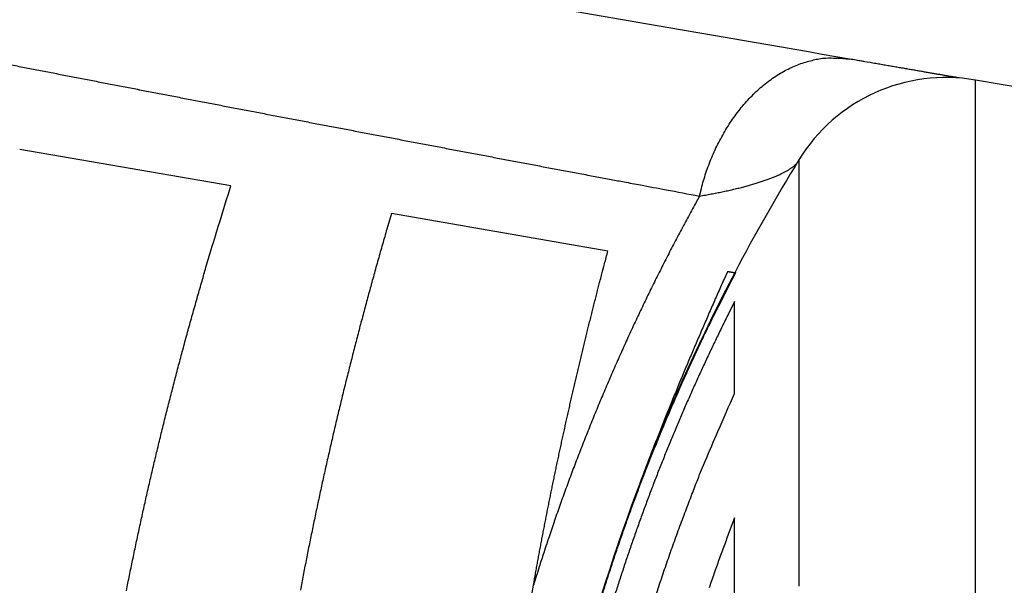
# Model space of a CAD drawing. Extents: x 162 to 1496, y 6 to 976.
# Drawn here: x 509 to 526, y 345 to 355 of the extents above; entities that cross this region are included whole.
import ezdxf

# ---------------------------------------------------------------- set-up
doc = ezdxf.new("R2010")
doc.units = 0
doc.layers.get('0').update_dxf_attribs({"linetype": 'CONTINUOUS'})
doc.layers.add('3', color=7, linetype='CONTINUOUS')
doc.layers.get('0').off()
doc.styles.get("Standard").update_dxf_attribs({"font": 'monotxt.shx'})
doc.dimstyles.new('DSTYLE1', dxfattribs={"dimtxt": 5, "dimasz": 3, "dimexe": 3, "dimexo": 0, "dimgap": 2, "dimtad": 1, "dimrnd": 0.1, "dimzin": 3, "dimcen": 0.09, "dimazin": 3, "dimtp": 1, "dimtm": 1, "dimtfac": 1, "dimtofl": 0, "dimtmove": 0, "dimatfit": 3})

# ---------------------------------------------------------------- blocks, each defined once
blk = doc.blocks.new('_AH1')
at = {"color": 0, "linetype": 'CONTINUOUS'}
for p, q in [((-1, 0.166667), (0, 0)), ((-1, 0.166667), (-1, -0.166667)), ((0, 0), (-1, -0.166667)), ((0, 0), (-1, 0))]:
    blk.add_line(p, q, dxfattribs=at)
blk = doc.blocks.new('*D10157')
at = {"layer": '3', "color": 1, "linetype": 'CONTINUOUS'}
for p, q in [((387.98743, 519.97173), (581.146, 519.97173)), ((578.146, 519.97173), (578.146, 333.97173)), ((578.146, 147.97173), (578.146, 333.97173)), ((387.98743, 147.97173), (581.146, 147.97173))]:
    blk.add_line(p, q, dxfattribs=at)
at = {"layer": '3', "color": 1, "xscale": 3, "yscale": 3, "zscale": 3}
for p, rotation in [((578.146, 519.97173), 90), ((578.146, 147.97173), 270)]:
    blk.add_blockref('_AH1', p, dxfattribs=dict(at, rotation=rotation))
at = {"layer": '3', "color": 1, "linetype": 'CONTINUOUS'}
blk.add_text('372,0', height=5, rotation=90, dxfattribs=at).set_placement((576.145, 321.47173))

msp = doc.modelspace()

# ---------------------------------------------------------------- linework, layer by layer
at = {"layer": '3', "color": 40, "linetype": 'CONTINUOUS'}
for p, q in [((529.59342, 352.84961), (525.4214, 353.57034)), ((512.48498, 351.73104), (508.81681, 352.36425)), ((519.03632, 350.60011), (515.27411, 351.24956)), ((521.26016, 350.23173), (521.24544, 350.23416)), ((521.23714, 348.12774), (521.23714, 349.72182)), ((521.23715, 340.36888), (521.23714, 345.96444))]:
    msp.add_line(p, q, dxfattribs=at)
at = {"layer": '3', "color": 3, "linetype": 'CONTINUOUS'}
for points in [[(529.59347, 332.11831, 0), (529.59347, 331.76951)], [(525.42145, 336.18893, 0), (525.42145, 336.38089)], [(525.42145, 336.57262, 0), (525.42145, 336.76409)], [(525.42145, 330.79217, 0), (525.42145, 330.98326)], [(522.35409, 333.15475, 0), (522.35409, 332.97511)], [(525.42145, 329.46349, 0), (525.42145, 329.6522)], [(525.42145, 338.6601, 0), (525.42145, 338.8474)], [(529.59347, 330.72787, 0), (529.59347, 330.38266, 0), (529.59347, 330.03862)], [(525.42145, 339.40642, 0), (525.42145, 339.59175, 0), (525.42145, 339.77653)], [(522.35409, 332.79555, 0), (522.35409, 332.61611)], [(522.35409, 331.89977, 0), (522.35409, 331.72114)], [(522.35409, 336.73829, 0), (522.35409, 336.56055)], [(522.35409, 337.97357, 0), (522.35409, 337.79819)], [(522.35409, 329.7739, 0), (522.35409, 329.59886)], [(525.42145, 327.23764, 0), (525.42145, 327.41998)], [(531.98089, 334.48987, 0), (531.98089, 334.79987)], [(522.35409, 328.3862, 0), (522.35409, 328.21498)], [(522.35409, 328.04433, 0), (522.35409, 327.87424)], [(531.98089, 330.47929, 0), (531.98089, 330.78379)], [(522.35409, 327.53583, 0), (522.35409, 327.36752)], [(525.42145, 342.12042, 0), (525.42145, 342.29557)], [(525.42145, 342.64342, 0), (525.42145, 342.81609)], [(522.35409, 326.20769, 0), (522.35409, 326.04482)], [(522.35409, 325.88269, 0), (522.35409, 325.72135)], [(525.42145, 324.08096, 0), (525.42145, 324.24919)], [(531.98089, 324.76728, 0.00000001), (531.98089, 325.02962)], [(522.35409, 323.25719, 0), (522.35409, 323.11124)], [(529.59346, 345.30623, -0.00000001), (529.59346, 345.0242)], [(531.98088, 324.25207, 0.00000001), (531.98089, 324.50811)], [(531.98088, 322.78808, 0.00000001), (531.98088, 323.02313)], [(529.59346, 347.16489, -0.00000001), (529.59346, 346.91235)], [(522.35408, 320.79996, 0), (522.35408, 320.67473)], [(522.35405, 352.18363), (522.35405, 352.18275, -0.00268708), (522.35405, 352.18013, -0.00023512), (522.35406, 352.17571, -0.00008036), (522.35406, 352.16955, -0.00004064), (522.35406, 352.16159, -0.0000239), (522.35406, 352.1519, -0.00001584), (522.35406, 352.14041, -0.00001105), (522.35407, 352.1272, -0.00000812), (522.35407, 352.11219, -0.00000612), (522.35407, 352.09547, -0.00000475), (522.35407, 352.07695, -0.00000373), (522.35407, 352.05672, -0.00000298), (522.35407, 352.03471, -0.0000024), (522.35407, 352.01099, -0.00000194), (522.35407, 351.98548, -0.00000158), (522.35407, 351.95827, -0.00000127), (522.35408, 351.92929, -0.00000103), (522.35408, 351.8986, -0.00000082), (522.35408, 351.86615, -0.00000066), (522.35408, 351.83199, -0.0000005), (522.35408, 351.79608, -0.00000038), (522.35408, 351.75846, -0.00000027), (522.35408, 351.71909, -0.00000018), (522.35408, 351.67803, -0.00000009), (522.35408, 351.63522, -0.00000004), (522.35408, 351.59071, -0.00000003), (522.35408, 351.54446, -0.00000003), (522.35408, 351.49654, -0.00000003), (522.35408, 351.44687, -0.00000003), (522.35408, 351.39555, -0.00000002), (522.35408, 351.3425, -0.00000002), (522.35408, 351.2878, -0.00000002), (522.35408, 351.23139, -0.00000002), (522.35408, 351.17334, -0.00000002), (522.35408, 351.1136, -0.00000002), (522.35408, 351.05223, -0.00000002), (522.35408, 350.98917), (522.35408, 350.9245), (522.35408, 350.85817), (522.35408, 350.79023), (522.35408, 350.72063), (522.35408, 350.64944), (522.35408, 350.57661), (522.35408, 350.5022), (522.35408, 350.42615), (522.35408, 350.34851), (522.35408, 350.26926), (522.35408, 350.18844), (522.35408, 350.10602), (522.35408, 350.02207), (522.35408, 349.93652), (522.35408, 349.84946), (522.35408, 349.76083), (522.35408, 349.6707), (522.35408, 349.57902), (522.35408, 349.48586), (522.35408, 349.39118), (522.35408, 349.29503), (522.35408, 349.19737), (522.35408, 349.09828), (522.35408, 348.99769), (522.35408, 348.89568), (522.35408, 348.79219), (522.35408, 348.68729), (522.35408, 348.58091, -0.00000001), (522.35408, 348.47314), (522.35408, 348.36392), (522.35408, 348.25333), (522.35408, 348.14132), (522.35408, 348.02796), (522.35408, 347.91321), (522.35408, 347.79714, 0), (522.35408, 347.6797), (522.35408, 347.56097), (522.35408, 347.44089), (522.35408, 347.31953), (522.35408, 347.19686), (522.35408, 347.07295, 0), (522.35408, 346.94774), (522.35408, 346.8213), (522.35408, 346.6936), (522.35408, 346.56467), (522.35408, 346.43449), (522.35408, 346.30309), (522.35408, 346.17047), (522.35408, 346.03668), (522.35408, 345.90168), (522.35408, 345.76554), (522.35408, 345.62823), (522.35408, 345.4898), (522.35408, 345.35023), (522.35408, 345.20958), (522.35408, 345.06781), (522.35409, 344.92499), (522.35409, 344.78108)], [(529.59346, 319.38554, -0.00000001), (529.59346, 319.16163)], [(525.42144, 318.77117, 0), (525.42144, 318.89606)], [(531.98088, 321.25323, 0.00000001), (531.98088, 321.4601, 0.00000001), (531.98088, 321.67129)], [(531.98088, 346.69339, 0.00000001), (531.98088, 346.89175)], [(529.59346, 318.94263, -0.00000001), (529.59346, 318.72882)], [(525.42144, 318.16871, 0.00000001), (525.42144, 318.28622)], [(529.59346, 349.42803, -0.00000001), (529.59346, 349.22447, -0.00000001), (529.59346, 349.01554)], [(531.98088, 320.46934, 0.00000001), (531.98088, 320.65858)], [(525.42144, 317.60429, 0.00000001), (525.42144, 317.71405)], [(525.42145, 344.65528), (525.42145, 344.81661), (525.42145, 344.97687), (525.42145, 345.13609), (525.42145, 345.2942), (525.42145, 345.45125), (525.42145, 345.60716), (525.42145, 345.76196), (525.42145, 345.9156), (525.42145, 346.0681), (525.42145, 346.21941), (525.42145, 346.36955), (525.42145, 346.51846), (525.42145, 346.66617), (525.42145, 346.81262), (525.42145, 346.95784), (525.42145, 347.10176), (525.42144, 347.24443), (525.42144, 347.38577), (525.42144, 347.52582), (525.42144, 347.66451), (525.42144, 347.80188), (525.42144, 347.93789), (525.42144, 348.07258), (525.42144, 348.20588), (525.42144, 348.33784), (525.42144, 348.46839), (525.42144, 348.59756), (525.42144, 348.72529), (525.42144, 348.85162), (525.42144, 348.97648), (525.42144, 349.09992), (525.42144, 349.22186), (525.42144, 349.34235), (525.42144, 349.46132), (525.42144, 349.5788), (525.42144, 349.69474), (525.42144, 349.80917), (525.42144, 349.92202), (525.42144, 350.03335), (525.42144, 350.14308), (525.42144, 350.25129), (525.42144, 350.35789, 0.00000001), (525.42144, 350.46294), (525.42144, 350.56637), (525.42144, 350.66823), (525.42144, 350.76844), (525.42144, 350.86706), (525.42144, 350.96401), (525.42144, 351.05936), (525.42144, 351.15301), (525.42144, 351.24503), (525.42144, 351.33535), (525.42144, 351.42401, 0.00000001), (525.42144, 351.51094), (525.42144, 351.5962), (525.42144, 351.67971), (525.42144, 351.76153), (525.42144, 351.84158), (525.42144, 351.91992), (525.42144, 351.9965), (525.42144, 352.07137), (525.42144, 352.14445), (525.42144, 352.21581), (525.42144, 352.28538), (525.42144, 352.35321), (525.42144, 352.41922), (525.42144, 352.48349), (525.42144, 352.54594, 0.00000002), (525.42144, 352.60662, 0.00000002), (525.42144, 352.66546, 0.00000002), (525.42144, 352.72253, 0.00000002), (525.42144, 352.77774), (525.42144, 352.83116, 0.00000003), (525.42144, 352.88272, 0.00000003), (525.42144, 352.93248, 0.00000003), (525.42144, 352.98035, 0.00000003), (525.42144, 353.02641, 0.00000005), (525.42144, 353.07058, 0.00000011), (525.42144, 353.11293, 0.00000023), (525.42144, 353.15339, 0.00000036), (525.42144, 353.19203, 0.00000051), (525.42144, 353.22877, 0.00000067), (525.42144, 353.26368, 0.00000088), (525.42144, 353.29669, 0.00000111), (525.42143, 353.32787, 0.0000014), (525.42143, 353.35714, 0.00000172), (525.42143, 353.38458, 0.00000211), (525.42143, 353.4101, 0.00000263), (525.42143, 353.43378, 0.00000335), (525.42143, 353.45554, 0.00000403), (525.42143, 353.47546, 0.0000046), (525.42142, 353.49343, 0.00000651), (525.42142, 353.50959, 0.00001053), (525.42142, 353.52386, 0.00001076), (525.42142, 353.53616, 0.00000379), (525.42141, 353.54635, 0.00002259), (525.42141, 353.55515, 0.00008821), (525.4214, 353.56315, 0.00012453), (525.42139, 353.5703, 0.00014222)], [(529.59346, 317.92574, -0.00000001), (529.59346, 317.73838)], [(529.59346, 349.81915, -0.00000001), (529.59346, 349.62635)], [(531.98088, 319.75857, 0.00000001), (531.98088, 319.92913)], [(529.59346, 317.38036, -0.00000001), (529.59346, 317.20983, -0.00000001), (529.59346, 317.04485)], [(525.42144, 316.41173, 0.00000001), (525.42144, 316.50207)], [(529.59346, 350.85962, -0.00000002), (529.59346, 350.70042)], [(522.35408, 317.39838, -0.00000001), (522.35408, 317.32072)], [(529.59346, 316.73228, -0.00000002), (529.59346, 316.5848, -0.00000002), (529.59346, 316.44309)], [(525.42144, 315.90532, 0.00000001), (525.42144, 315.9854)], [(531.98088, 318.70227, 0.00000002), (531.98088, 318.83808)], [(531.98088, 349.17381, 0.00000002), (531.98088, 349.29932)], [(522.35408, 317.1702, -0.00000001), (522.35408, 317.09734, -0.00000001), (522.35408, 317.02613)], [(529.59345, 352.45888, -0.00000118), (529.59346, 352.38505, -0.00000085), (529.59346, 352.30478, -0.0000006), (529.59346, 352.21833, -0.0000004), (529.59346, 352.12546, -0.00000024), (529.59346, 352.02646, -0.00000011), (529.59346, 351.92107, -0.00000005), (529.59346, 351.80962, -0.00000004), (529.59346, 351.69188, -0.00000003), (529.59346, 351.56817, -0.00000003), (529.59346, 351.43829, -0.00000003), (529.59346, 351.30255, -0.00000002), (529.59346, 351.16073)], [(529.59346, 316.30747, -0.00000002), (529.59346, 316.17772, -0.00000003), (529.59346, 316.05416, -0.00000003), (529.59346, 315.93655, -0.00000003), (529.59346, 315.82519, -0.00000004), (529.59346, 315.71986, -0.00000004), (529.59346, 315.62085, -0.00000004), (529.59346, 315.52793, -0.00000004), (529.59346, 315.44139, -0.00000006), (529.59346, 315.36101, -0.0000001), (529.59346, 315.28707, -0.00000008), (529.59346, 315.21939, 0.00000003), (529.59345, 315.15825, -0.00000063)], [(531.98088, 317.4886, 0.00000008), (531.98088, 317.55974, 0.00000009), (531.98088, 317.63633, 0.00000006), (531.98088, 317.71857, 0.00000005), (531.98088, 317.80621, 0.00000004), (531.98088, 317.89944, 0.00000004), (531.98088, 317.998, 0.00000004), (531.98088, 318.10208, 0.00000003), (531.98088, 318.21145, 0.00000003), (531.98088, 318.32628, 0.00000003), (531.98088, 318.44632, 0.00000002), (531.98088, 318.57174)], [(531.98088, 349.41947, 0.00000002), (531.98088, 349.53442, 0.00000003), (531.98088, 349.64391, 0.00000003), (531.98088, 349.74811, 0.00000003), (531.98088, 349.84676, 0.00000004), (531.98088, 349.94003, 0.00000003), (531.98088, 350.02766)], [(522.35408, 316.82218, -0.00000001), (522.35408, 316.75749)], [(522.35408, 316.69441, -0.00000002), (522.35408, 316.63301)], [(525.42144, 315.20069, 0.00000002), (525.42144, 315.26316)], [(522.35408, 316.51517, -0.00000002), (522.35408, 316.45873, -0.00000002), (522.35408, 316.40401)], [(525.42144, 314.71995, 0.00000009), (525.42144, 314.76604, 0.00000004), (525.42144, 314.81394, 0.00000003), (525.42144, 314.86373, 0.00000003), (525.42144, 314.91532, 0.00000003), (525.42144, 314.96877, 0.00000002), (525.42144, 315.02401, 0.00000002), (525.42144, 315.08111, 0.00000002), (525.42144, 315.13998)], [(522.35408, 316.35093, -0.00000002), (522.35408, 316.29958, -0.00000002), (522.35408, 316.24989, -0.00000002), (522.35408, 316.20193, -0.00000003), (522.35408, 316.15565, -0.00000003), (522.35408, 316.11112, -0.00000003), (522.35408, 316.06827, -0.00000003), (522.35408, 316.02718, -0.00000007), (522.35408, 315.98778, -0.00000016)], [(531.98088, 350.10985, -0.00000014), (531.98088, 350.18636, -0.00000028), (531.98088, 350.25741, -0.00000049), (531.98088, 350.32276, -0.00000068), (531.98088, 350.3826, -0.00000086)], [(508.24474, 353.91672, 0.00005061), (508.49344, 353.86826, 0.0000499), (508.74236, 353.81982, 0.00004926), (508.99148, 353.77139, 0.00004855), (509.2408, 353.72297, 0.00004792), (509.49031, 353.67456, 0.00004723), (509.74003, 353.62616, 0.00004659), (509.98993, 353.57777, 0.00004586), (510.24003, 353.52939, 0.00004515), (510.4903, 353.48103, 0.0000443), (510.74076, 353.43267, 0.00004374), (510.99139, 353.38433, 0.00004334), (511.2422, 353.336, 0.00004295), (511.49318, 353.28768, 0.00004247), (511.74434, 353.23937, 0.00004205), (511.99566, 353.19107, 0.0000416), (512.24716, 353.14278, 0.00004119), (512.49881, 353.09451, 0.00004074), (512.75063, 353.04624, 0.00004033), (513.00261, 352.99799, 0.00003988), (513.25476, 352.94975, 0.00003948), (513.50705, 352.90152, 0.00003903), (513.75951, 352.8533, 0.00003863), (514.01212, 352.80509, 0.00003819), (514.26488, 352.75689, 0.00003779), (514.51778, 352.7087, 0.00003736), (514.77084, 352.66053, 0.00003696), (515.02404, 352.61236, 0.00003653), (515.27738, 352.56421, 0.00003614), (515.53087, 352.51607, 0.00003571), (515.78449, 352.46794, 0.00003531), (516.03825, 352.41982, 0.00003487), (516.29214, 352.37171, 0.00003451), (516.54617, 352.32361, 0.00003413), (516.80037, 352.27552, 0.00003367), (517.05462, 352.22745, 0.00003306), (517.3089, 352.17941, 0.00003295), (517.56357, 352.13133, 0.00003314), (517.81875, 352.08319, 0.00003188), (518.07301, 352.03526, 0.00002951), (518.32587, 351.98762, 0.00003201), (518.58293, 351.93923, 0.00003735), (518.84613, 351.88972, 0.00002831), (519.09331, 351.84325, 0.00001033), (519.31682, 351.80124, 0.0000387), (519.60412, 351.74731, 0.00006489), (520.04693, 351.66428, 0.00003159), (520.62702, 351.55556, 0.00001681)], [(520.62702, 351.55556), (520.65949, 351.6891, -0.0088876), (520.69696, 351.82299, -0.00852242), (520.73961, 351.95731, -0.00846697), (520.78733, 352.09152, -0.00887518), (520.8404, 352.22493, -0.00914122), (520.89862, 352.35705, -0.0093714), (520.96217, 352.48728, -0.00959864), (521.03075, 352.61511, -0.00991922), (521.10445, 352.73983, -0.01021326), (521.1829, 352.861, -0.01055339), (521.26609, 352.97788, -0.01088595), (521.35357, 353.09009, -0.01125748), (521.44522, 353.19691, -0.01164466), (521.54055, 353.29805, -0.01206308), (521.63934, 353.39282, -0.01246037), (521.74102, 353.48109, -0.01281451), (521.84527, 353.56221, -0.01334438), (521.9517, 353.6362, -0.01398399), (522.05995, 353.70249, -0.0141181), (522.16898, 353.76131, -0.01369113), (522.27815, 353.81226, -0.01523443), (522.38919, 353.85539, -0.01815818), (522.50239, 353.89034, -0.01471954), (522.60874, 353.91842, -0.00641436), (522.70482, 353.93978, -0.02000031), (522.82432, 353.95133, -0.03479317), (523.00253, 353.9492, -0.01815857), (523.23248, 353.9344, -0.01001756)], [(520.62702, 351.55556), (520.67836, 351.56416, 0.00117494), (520.72914, 351.57292, 0.00120147), (520.77933, 351.58183, 0.0012255), (520.82895, 351.59089, 0.00124517), (520.87796, 351.6001, 0.00126916), (520.92638, 351.60945, 0.00129391), (520.97417, 351.61894, 0.00132165), (521.02136, 351.62858, 0.00134913), (521.06789, 351.63835, 0.00138025), (521.1138, 351.64825, 0.00141153), (521.15905, 351.65829, 0.00144669), (521.20365, 351.66846, 0.00148214), (521.24756, 351.67875, 0.0015219), (521.29082, 351.68917, 0.00156219), (521.33337, 351.69971, 0.00160724), (521.37523, 351.71037, 0.0016531), (521.41638, 351.72115, 0.0017043), (521.45683, 351.73204, 0.00175662), (521.49653, 351.74304, 0.00181497), (521.53552, 351.75415, 0.00187485), (521.57375, 351.76537, 0.00194157), (521.61124, 351.77668, 0.00201033), (521.64796, 351.78811, 0.00208693), (521.68392, 351.79962, 0.00216616), (521.71909, 351.81124, 0.00225449), (521.75348, 351.82294, 0.00234625), (521.78706, 351.83474, 0.00244851), (521.81984, 351.84663, 0.00255503), (521.85179, 351.8586, 0.00266815), (521.88293, 351.87065, 0.00277918), (521.91322, 351.88278, 0.00290512), (521.94268, 351.89497, 0.00303498), (521.97125, 351.90723, 0.0031876), (521.99898, 351.91955, 0.00335144), (522.02581, 351.93193, 0.00352393), (522.05176, 351.94436, 0.00369077), (522.07679, 351.95683, 0.00394033), (522.10094, 351.96934, 0.0042603), (522.12417, 351.98192, 0.00440721), (522.14643, 351.99447, 0.00436475), (522.16765, 352.00697, 0.00513764), (522.18814, 352.01969, 0.00661725), (522.20796, 352.03273, 0.00544335), (522.226, 352.04498, 0.00191628), (522.24184, 352.05606, 0.00839526), (522.25991, 352.07028, 0.01689151), (522.28478, 352.09216, 0.00947759), (522.31557, 352.12079, 0.00534133)], [(520.62702, 351.55556), (520.55627, 351.42737, 0.00100669), (520.48602, 351.29886, 0.00100513), (520.41627, 351.17001, 0.00100527), (520.34701, 351.04084, 0.00100751), (520.27825, 350.91135, 0.00100902), (520.21, 350.78154, 0.00101038), (520.14226, 350.6514, 0.00101164), (520.07502, 350.52096, 0.00101334), (520.0083, 350.3902, 0.00101476), (519.94209, 350.25913, 0.00101649), (519.8764, 350.12776, 0.00101796), (519.81123, 349.99608, 0.00101976), (519.74659, 349.8641, 0.00102135), (519.68246, 349.73183, 0.00102335), (519.61888, 349.59925, 0.00102485), (519.55582, 349.46639, 0.00102644), (519.4933, 349.33323, 0.0010271), (519.43131, 349.19979, 0.00102715), (519.36987, 349.06605, 0.00102725), (519.30895, 348.93205, 0.00102758), (519.24859, 348.79776, 0.00102782), (519.18876, 348.66319, 0.00102818), (519.12949, 348.52835, 0.00102847), (519.07076, 348.39325, 0.00102891), (519.01258, 348.25787, 0.00102928), (518.95494, 348.12224, 0.0010298), (518.89787, 347.98634, 0.00103022), (518.84134, 347.85018, 0.00103076), (518.78538, 347.71377, 0.00103133), (518.72996, 347.57711, 0.00103214), (518.67511, 347.44019, 0.0010325), (518.62082, 347.30303, 0.0010327), (518.5671, 347.16563, 0.00103409), (518.51393, 347.02799, 0.00103675), (518.46133, 346.89009, 0.00103486), (518.40931, 346.75199, 0.00102938), (518.35788, 346.61372, 0.00103914), (518.30697, 346.47507, 0.0010613), (518.25657, 346.33599, 0.00103182), (518.20692, 346.19725, 0.00096402), (518.15812, 346.05913, 0.00106545), (518.10918, 345.91855, 0.00127226), (518.0598, 345.77443, 0.00096568), (518.01377, 345.63899, 0.00032948), (517.97245, 345.51644, 0.00136575), (517.9207, 345.3586, 0.00235525), (517.84272, 345.11491, 0.00115179), (517.74162, 344.79542, 0.00061)]]:
    msp.add_lwpolyline(points, format="xyb", dxfattribs=at)
at = {"layer": '3', "color": 40, "linetype": 'CONTINUOUS'}
for points in [[(517.34485, 354.95073, -0.00000001), (517.11079, 354.99113)], [(515.24299, 355.31355, 0.00000001), (515.01013, 355.35375, 0.00000001), (514.7774, 355.39393, 0.00000002), (514.54482, 355.43407)], [(523.23248, 353.9344), (522.9958, 353.97526, -0.00000006), (522.75921, 354.0161, -0.00000006), (522.5227, 354.05692, -0.00000006), (522.28628, 354.09773, -0.00000006), (522.04996, 354.13853, -0.00000006), (521.81372, 354.17931, -0.00000006), (521.57758, 354.22007, -0.00000005), (521.34153, 354.26082, -0.00000005), (521.10558, 354.30155, -0.00000005), (520.86973, 354.34226, -0.00000005), (520.63398, 354.38295, -0.00000004), (520.39833, 354.42363, -0.00000004), (520.16278, 354.46429, -0.00000004), (519.92734, 354.50493, -0.00000004), (519.692, 354.54556, -0.00000003), (519.45677, 354.58616, -0.00000003), (519.22165, 354.62675, -0.00000003), (518.98665, 354.66732, -0.00000003), (518.75175, 354.70787, -0.00000002), (518.51697, 354.74839, -0.00000002), (518.28231, 354.7889, -0.00000002), (518.04776, 354.82939, -0.00000002), (517.81334, 354.86986, -0.00000002), (517.57903, 354.9103)], [(514.31238, 355.4742, 0.00000002), (514.08008, 355.5143, 0.00000002), (513.84793, 355.55437, 0.00000003), (513.61594, 355.59442, 0.00000003), (513.38408, 355.63444, 0.00000003), (513.15239, 355.67444, 0.00000003), (512.92084, 355.71441, 0.00000004), (512.68946, 355.75435, 0.00000004), (512.45823, 355.79426, 0.00000004), (512.22716, 355.83415, 0.00000004), (511.99626, 355.87401, 0.00000004), (511.76552, 355.91384, 0.00000004), (511.53496, 355.95364, 0.00000004), (511.30457, 355.99341, 0.00000004), (511.07436, 356.03315, 0.00000005), (510.84432, 356.07286, 0.00000005), (510.61447, 356.11253, 0.00000005), (510.3848, 356.15218, 0.00000005), (510.15532, 356.19179, 0.00000005), (509.92603, 356.23137, 0.00000005), (509.69693, 356.27092, 0.00000005), (509.46803, 356.31043, 0.00000005), (509.23933, 356.34991, 0.00000005), (509.01083, 356.38935, 0.00000005), (508.78253, 356.42876, 0.00000005), (508.55444, 356.46813, 0.00000005), (508.32656, 356.50747, 0.00000005), (508.09889, 356.54677, 0.00000006), (507.87143, 356.58603, 0.00000006), (507.6442, 356.62525, 0.00000006), (507.41718, 356.66444, 0.00000006), (507.19039, 356.70359, 0.00000006), (506.96383, 356.7427, 0.00000006), (506.7375, 356.78177, 0.00000006), (506.5114, 356.82079, 0.00000006), (506.28555, 356.85978, 0.00000006), (506.05994, 356.89872, 0.00000006), (505.83458, 356.93762, 0.00000007), (505.60948, 356.97648, 0.00000007), (505.38464, 357.01529, 0.00000007), (505.16005, 357.05406, 0.00000007), (504.93574, 357.09277, 0.00000007), (504.7117, 357.13145, 0.00000007), (504.48793, 357.17007, 0.00000007), (504.26445, 357.20865, 0.00000007), (504.04125, 357.24717, 0.00000008), (503.81834, 357.28565, 0.00000008), (503.59573, 357.32408, 0.00000008), (503.37341, 357.36245, 0.00000008), (503.1514, 357.40077, 0.00000008), (502.92969, 357.43904, 0.00000008), (502.70829, 357.47726, 0.00000008), (502.48721, 357.51542, 0.00000008), (502.26645, 357.55352, 0.00000009), (502.04602, 357.59157, 0.00000009), (501.82592, 357.62956, 0.00000009), (501.60616, 357.6675, 0.00000009), (501.38676, 357.70537, 0.0000001), (501.1677, 357.74318, 0.0000001), (500.94902, 357.78092, 0.0000001), (500.7307, 357.81861, 0.0000001), (500.51276, 357.85622, 0.0000001), (500.29521, 357.89377, 0.00000011), (500.07805, 357.93126, 0.00000011), (499.86129, 357.96867, 0.00000011), (499.64494, 358.00601, 0.00000011), (499.429, 358.04329, 0.00000012), (499.21349, 358.08048, 0.00000012), (498.99841, 358.11761, 0.00000012), (498.78377, 358.15465, 0.00000012), (498.56956, 358.19163, 0.00000012), (498.35582, 358.22852, 0.00000013), (498.14253, 358.26533, 0.00000013), (497.92971, 358.30207, 0.00000013), (497.71736, 358.33872, 0.00000013), (497.5055, 358.37529, 0.00000014), (497.29411, 358.41177, 0.00000014), (497.08324, 358.44817, 0.00000015), (496.87288, 358.48447, 0.00000015), (496.66306, 358.52069, 0.00000015), (496.45377, 358.55681, 0.00000016), (496.24505, 358.59284, 0.00000016), (496.03688, 358.62876, 0.00000017), (495.82931, 358.66459, 0.00000017), (495.62232, 358.70031, 0.00000018), (495.41595, 358.73593, 0.00000018), (495.2102, 358.77144, 0.00000019), (495.00509, 358.80684, 0.00000019), (494.80061, 358.84213, 0.00000019), (494.59681, 358.87731, 0.0000002), (494.39367, 358.91237, 0.0000002), (494.19123, 358.94731, 0.00000021), (493.98948, 358.98213, 0.00000021), (493.78846, 359.01682, 0.00000022), (493.58815, 359.05139, 0.00000023), (493.38859, 359.08583, 0.00000023), (493.18978, 359.12014, 0.00000024), (492.99174, 359.15432, 0.00000024), (492.79448, 359.18836, 0.00000025), (492.59805, 359.22226, 0.00000026), (492.40243, 359.25602, 0.00000027), (492.20769, 359.28963, 0.00000028), (492.0138, 359.32309, 0.00000029), (491.82085, 359.35639, 0.0000003), (491.62879, 359.38953, 0.00000031), (491.43771, 359.42251, 0.00000032), (491.24757, 359.45532, 0.00000033), (491.05846, 359.48796, 0.00000034), (490.87033, 359.52042, 0.00000035), (490.68327, 359.5527, 0.00000036), (490.49725, 359.5848, 0.00000037), (490.31234, 359.61671, 0.00000038), (490.12852, 359.64843, 0.00000039), (489.94584, 359.67996, 0.0000004), (489.7643, 359.71128, 0.00000042), (489.58394, 359.74241, 0.00000043), (489.40476, 359.77332, 0.00000045), (489.22686, 359.80402, 0.00000047), (489.05021, 359.8345, 0.00000049), (488.87492, 359.86475, 0.00000051), (488.70096, 359.89477, 0.00000053), (488.52845, 359.92453, 0.00000055), (488.35734, 359.95405, 0.00000058), (488.18776, 359.98332, 0.0000006), (488.01967, 360.01232, 0.00000063)], [(517.40897, 333.70705, 0), (517.40897, 333.69721)], [(483.6815, 333.48565), (483.68148, 334.29761, 0.00001357), (483.68141, 336.864, 0.00000226), (483.68127, 340.19889, 0.0000037), (483.68109, 343.20714, 0.00000425), (483.68091, 345.80928, -0.00000072), (483.68079, 348.20176, -0.00000732), (483.68075, 350.9659, -0.00001012), (483.68083, 354.66178, -0.00000627), (483.681, 359.17865, -0.00000402)], [(517.40897, 333.38862, 0), (517.40897, 333.38062)], [(517.40897, 334.21753, 0), (517.40897, 334.20843)], [(517.40897, 334.31376, 0), (517.40897, 334.30532)], [(517.40897, 333.12434, 0), (517.40897, 333.12075)], [(517.40897, 334.41671, 0), (517.40897, 334.40926)], [(517.40897, 334.45263, -0.00000001), (517.40897, 334.44562)], [(517.40897, 333.28406, -0.00000001), (517.40897, 333.27725)], [(483.68037, 329.6747, -0.00000303), (483.68043, 329.84877, -0.00000253), (483.68049, 330.02298, -0.00000197), (483.68055, 330.19732, -0.00000147), (483.68061, 330.37177, -0.0000009), (483.68068, 330.54635, -0.00000041), (483.68074, 330.72103, 0.00000015), (483.6808, 330.89581, 0.00000065), (483.68087, 331.0707, 0.00000122), (483.68093, 331.2457, 0.0000017), (483.68099, 331.42074, 0.00000222), (483.68105, 331.59582, 0.00000276), (483.68111, 331.77111, 0.00000345), (483.68116, 331.94668, 0.00000376), (483.68121, 332.12176, 0.00000384), (483.68126, 332.29607, 0.00000499), (483.6813, 332.47264, 0.00000715), (483.68134, 332.6525, 0.00000538), (483.68138, 332.82371, 0.00000032), (483.68141, 332.98216, 0.0000092), (483.68144, 333.17492, 0.00002223), (483.68146, 333.41817, 0.00000392), (483.68147, 333.52622, -0.00017957)], [(483.68219, 315.59214, 0.00000125), (483.68221, 315.90667, 0.00000118), (483.68222, 316.22435, 0.00000111), (483.68224, 316.54496, 0.00000104), (483.68225, 316.86854, 0.00000098), (483.68226, 317.19489, 0.00000092), (483.68227, 317.52401, 0.00000086), (483.68228, 317.85572, 0.0000008), (483.68228, 318.19002, 0.00000074), (483.68229, 318.52673, 0.00000068), (483.6823, 318.86584, 0.00000064), (483.6823, 319.20715, 0.0000006), (483.68231, 319.55065, 0.00000053), (483.68231, 319.89622, 0.00000041), (483.68231, 320.24386, 0.00000045), (483.68232, 320.59316, 0.00000067), (483.68232, 320.94401, 0.00000027), (483.68232, 321.29717, -0.00000082), (483.68232, 321.6529, 0.00000051), (483.68232, 322.00746, 0.00000459)], [(517.40897, 334.51147, -0.00000001), (517.40897, 334.50532)], [(517.40897, 333.25096, -0.00000001), (517.40897, 333.24462)], [(517.40897, 334.53505, -0.00000001), (517.40897, 334.52931)], [(517.40897, 334.54622, -0.00000001), (517.40897, 334.54069)], [(517.40897, 333.22622, -0.00000001), (517.40897, 333.22029)], [(517.40897, 333.21446, -0.00000001), (517.40897, 333.20873)], [(517.40897, 334.59116, -0.00000001), (517.40897, 334.58661)], [(517.40897, 334.59994, -0.00000001), (517.40897, 334.5956)], [(517.40897, 333.18687, -0.00000002), (517.40897, 333.18167, -0.00000002), (517.40897, 333.17658, -0.00000002), (517.40897, 333.17161, -0.00000002), (517.40897, 333.16674)], [(525.13887, 353.60544), (525.11745, 353.60913, -0.00000384), (525.09529, 353.61295, -0.00000359), (525.07237, 353.6169, -0.00000336), (525.04872, 353.62098, -0.00000314), (525.02432, 353.62518, -0.00000295), (524.99919, 353.62951, -0.00000277), (524.97331, 353.63398, -0.00000261), (524.94673, 353.63856, -0.00000247), (524.9194, 353.64327, -0.00000234), (524.89137, 353.64811, -0.00000222), (524.86261, 353.65307, -0.00000211), (524.83315, 353.65815, -0.00000203), (524.80297, 353.66335, -0.00000195), (524.7721, 353.66868, -0.00000188), (524.74052, 353.67412, -0.00000181), (524.70826, 353.67969, -0.00000176), (524.6753, 353.68537, -0.0000017), (524.64166, 353.69118, -0.00000165), (524.60734, 353.6971, -0.0000016), (524.57235, 353.70313, -0.00000156), (524.53669, 353.70929, -0.00000152), (524.50037, 353.71555, -0.00000148), (524.46337, 353.72193, -0.00000145), (524.42574, 353.72843, -0.00000142), (524.38744, 353.73504, -0.00000138), (524.34851, 353.74175, -0.00000136), (524.30893, 353.74858, -0.00000133), (524.26872, 353.75552, -0.00000131), (524.22786, 353.76257, -0.00000128), (524.18639, 353.76973, -0.00000126), (524.14429, 353.777, -0.00000124), (524.10158, 353.78437, -0.00000122), (524.05825, 353.79185, -0.0000012), (524.01432, 353.79943, -0.00000119), (523.96977, 353.80712, -0.00000117), (523.92465, 353.81491, -0.00000115), (523.87893, 353.8228, -0.00000114), (523.83259, 353.8308, -0.00000116), (523.78557, 353.83891, -0.00000111), (523.7382, 353.84709, -0.00000102), (523.69056, 353.85531, -0.00000112), (523.64151, 353.86378, -0.00000134), (523.59064, 353.87256, -0.00000099), (523.54255, 353.88087, -0.00000031), (523.4988, 353.88842, -0.00000141), (523.44137, 353.89833, -0.00000239), (523.35134, 353.91388, -0.00000113), (523.23248, 353.9344, -0.00000059)], [(483.68232, 322.35957, -0.00000088), (483.68232, 322.72324, -0.00001647)], [(517.40897, 333.16198, -0.00000002), (517.40897, 333.15734)], [(510.67114, 344.70219, -0.00111459), (510.72418, 344.96693, -0.00111091), (510.77849, 345.23204, -0.00110758), (510.83415, 345.49754, -0.00110374), (510.89108, 345.76342, -0.00110023), (510.94937, 346.0297, -0.00109634), (511.00894, 346.29639, -0.00109292), (511.06987, 346.56351, -0.00108863), (511.1321, 346.83104, -0.00108437), (511.19569, 347.09901, -0.00108096), (511.26059, 347.36744, -0.00107911), (511.32687, 347.63636, -0.00107207), (511.39444, 347.90566, -0.00106159), (511.46337, 348.17534, -0.00106652), (511.5337, 348.44579, -0.00108424), (511.60556, 348.71716, -0.0010485), (511.6784, 348.9879, -0.00097475), (511.75213, 349.25752, -0.00107246), (511.82859, 349.53208, -0.00127401), (511.90848, 349.81369, -0.00096002), (511.98429, 350.0784, -0.00032457), (512.05351, 350.31796, -0.00135105), (512.14557, 350.62694, -0.00230449), (512.29146, 351.10455, -0.00111442), (512.48499, 351.73104, -0.00058698)], [(517.40897, 334.63372, -0.00000002), (517.40897, 334.63043, -0.00000002), (517.40897, 334.62703, -0.00000002), (517.40897, 334.62351, -0.00000002), (517.40897, 334.61987, -0.00000002), (517.40897, 334.61611, -0.00000002), (517.40897, 334.61224)], [(515.2741, 351.24955), (515.19625, 350.98279, 0.00094752), (515.11962, 350.71653, 0.00095381), (515.04426, 350.45076, 0.0009588), (514.97011, 350.18547, 0.0009617), (514.89724, 349.92067, 0.00096545), (514.82557, 349.65632, 0.00096916), (514.75515, 349.39244, 0.00097314), (514.68593, 349.12901, 0.00097655), (514.61796, 348.86602, 0.00098038), (514.55119, 348.60346, 0.00098378), (514.48565, 348.34133, 0.00098754), (514.42129, 348.07962, 0.00099085), (514.35817, 347.81832, 0.00099451), (514.29622, 347.55741, 0.00099775), (514.2355, 347.29691, 0.00100133), (514.17594, 347.03678, 0.00100448), (514.1176, 346.77704, 0.00100796), (514.06043, 346.51766, 0.00101103), (514.00446, 346.25866, 0.00101442), (513.94966, 345.99999, 0.00101739), (513.89605, 345.74169, 0.00102068), (513.8436, 345.48371, 0.00102356), (513.79234, 345.22607, 0.00102674), (513.74222, 344.96875, 0.00102953), (513.6933, 344.71176, 0.0010326)], [(517.74162, 344.79542), (517.75856, 344.89027, -0.00036716), (517.77565, 344.98517, -0.00036647), (517.7929, 345.08013, -0.00036588), (517.8103, 345.17514, -0.00036546), (517.82786, 345.27022, -0.00036496), (517.84557, 345.36535, -0.00036447), (517.86344, 345.46055, -0.00036394), (517.88146, 345.5558, -0.00036346), (517.89964, 345.65112, -0.00036294), (517.91797, 345.74649, -0.00036245), (517.93646, 345.84193, -0.00036192), (517.9551, 345.93742, -0.00036143), (517.97391, 346.03298, -0.0003609), (517.99286, 346.1286, -0.00036041), (518.01198, 346.22428, -0.00035987), (518.03125, 346.32002, -0.00035938), (518.05068, 346.41583, -0.00035884), (518.07026, 346.5117, -0.00035834), (518.09, 346.60763, -0.00035779), (518.1099, 346.70363, -0.0003573), (518.12995, 346.79969, -0.00035675), (518.15016, 346.89582, -0.00035625), (518.17054, 346.99201, -0.00035569), (518.19106, 347.08826, -0.00035519), (518.21175, 347.18459, -0.00035463), (518.23259, 347.28097, -0.00035413), (518.25359, 347.37743, -0.00035357), (518.27475, 347.47395, -0.00035306), (518.29607, 347.57054, -0.0003525), (518.31754, 347.66719, -0.00035198), (518.33918, 347.76392, -0.00035142), (518.36097, 347.86071, -0.0003509), (518.38293, 347.95757, -0.00035034), (518.40504, 348.0545, -0.00034982), (518.42731, 348.1515, -0.00034925), (518.44974, 348.24856, -0.00034873), (518.47233, 348.3457, -0.00034816), (518.49508, 348.44291, -0.00034762), (518.51799, 348.54019, -0.00034706), (518.54106, 348.63754, -0.00034659), (518.56429, 348.73496, -0.00034594), (518.58768, 348.83246, -0.00034523), (518.61123, 348.93002, -0.0003449), (518.63494, 349.02766, -0.00034499), (518.65882, 349.12539, -0.00034354), (518.68285, 349.22316, -0.00034091), (518.70703, 349.32097, -0.00034329), (518.7314, 349.41895, -0.00034972), (518.75597, 349.51716, -0.00033916), (518.7806, 349.61504, -0.00031615), (518.80523, 349.71241, -0.00034846), (518.83044, 349.81144, -0.00041473), (518.85644, 349.91286, -0.00031401), (518.88094, 350.00813, -0.00010735), (518.90317, 350.0943, -0.00044237), (518.93208, 350.20514, -0.00075868), (518.9771, 350.37608, -0.00036956), (519.03633, 350.60008, -0.00019545)], [(518.92357, 344.58357, -0.00189712), (519.00014, 344.82707, -0.00189689), (519.07851, 345.06994, -0.0018965), (519.15876, 345.31216, -0.00189645), (519.2408, 345.55374, -0.00189645), (519.32471, 345.79463, -0.00189594), (519.4104, 346.03486, -0.00189475), (519.49795, 346.27438, -0.001896), (519.58728, 346.51324, -0.00189921), (519.67847, 346.75139, -0.00189442), (519.7714, 346.98879, -0.00188277), (519.86612, 347.22535, -0.00189903), (519.96272, 347.46143, -0.00193744), (520.06133, 347.69709, -0.00188242), (520.16122, 347.93108, -0.0017577), (520.26224, 348.16295, -0.00193996), (520.36686, 348.39767, -0.00231263), (520.47606, 348.63693, -0.0017554), (520.57961, 348.86111, -0.00060217), (520.6741, 349.0634, -0.00247631), (520.79943, 349.32133, -0.00426228), (520.99758, 349.71616, -0.00208349), (521.26015, 350.23176, -0.00110366)], [(521.11207, 350.24189), (521.05918, 350.12321, 0.00032263), (521.0065, 350.00462, 0.00031665), (520.95406, 349.88614, 0.00032428), (520.90184, 349.76774, 0.00034709), (520.84986, 349.64941, 0.00036414), (520.7981, 349.53112, 0.00037949), (520.74658, 349.41286, 0.00039396), (520.69528, 349.29461, 0.00041096), (520.64423, 349.17636, 0.00042582), (520.5934, 349.05809, 0.00044211), (520.54282, 348.93977, 0.00045654), (520.49246, 348.82139, 0.00047266), (520.44235, 348.70294, 0.00048681), (520.39248, 348.5844, 0.00050255), (520.34284, 348.46575, 0.00051633), (520.29345, 348.34697, 0.0005317), (520.24429, 348.22804, 0.00054506), (520.19538, 348.10895, 0.00055995), (520.14672, 347.98968, 0.00057292), (520.09829, 347.87021, 0.00058746), (520.05011, 347.75053, 0.00059975), (520.00218, 347.63062, 0.00061329), (519.95449, 347.51045, 0.00062571), (519.90705, 347.39002, 0.00064041), (519.85986, 347.26929, 0.00064988), (519.81292, 347.14829, 0.00065802), (519.76626, 347.02701, 0.00067524), (519.7198, 346.90527, 0.00070296), (519.67353, 346.78298, 0.00069088), (519.62768, 346.66084, 0.00065141), (519.58236, 346.53906, 0.00073499), (519.53659, 346.41485, 0.0008991), (519.49005, 346.28722, 0.00067944), (519.44652, 346.16716, 0.00021102), (519.40728, 346.05841, 0.00099464), (519.35748, 345.91763, 0.00174763), (519.28154, 345.69931, 0.00084921), (519.18254, 345.41251, 0.00044509)], [(521.23829, 350.22017), (521.23709, 350.22037, -0.00004324), (521.23579, 350.22059, -0.00003668), (521.23439, 350.22083, -0.00003153), (521.23289, 350.22109, -0.0000278), (521.23128, 350.22137, -0.00002455), (521.22958, 350.22166, -0.00002197), (521.22777, 350.22197, -0.00001971), (521.22586, 350.2223, -0.00001792), (521.22385, 350.22264, -0.0000163), (521.22173, 350.223, -0.000015), (521.21952, 350.22338, -0.00001379), (521.2172, 350.22378, -0.00001282), (521.21479, 350.2242, -0.0000119), (521.21227, 350.22463, -0.00001115), (521.20966, 350.22508, -0.00001044), (521.20694, 350.22555, -0.00000985), (521.20412, 350.22603, -0.00000928), (521.20121, 350.22653, -0.00000881), (521.19819, 350.22705, -0.00000835), (521.19507, 350.22759, -0.00000798), (521.19186, 350.22814, -0.0000076), (521.18854, 350.22871, -0.00000728), (521.18513, 350.2293, -0.00000697), (521.18161, 350.2299, -0.00000673), (521.178, 350.23053, -0.00000645), (521.17429, 350.23116, -0.00000619), (521.17048, 350.23182, -0.00000603), (521.16657, 350.23249, -0.00000598), (521.16256, 350.23319, -0.0000056), (521.15847, 350.23389, -0.00000506), (521.1543, 350.23461, -0.00000547), (521.14996, 350.23536, -0.0000064), (521.14541, 350.23614, -0.00000462), (521.14107, 350.23689, -0.00000139), (521.13711, 350.23757, -0.0000065), (521.13179, 350.23849, -0.00001069), (521.12333, 350.23995, -0.0000049), (521.11207, 350.24189, -0.0000025)], [(521.23716, 349.72183), (521.12888, 349.50709, 0.00179043), (521.02218, 349.29172, 0.00179343), (520.91713, 349.07569, 0.00179462), (520.81365, 348.85903, 0.00179376), (520.71183, 348.64173, 0.00179362), (520.61159, 348.42382, 0.00179352), (520.513, 348.20527, 0.00179349), (520.416, 347.98611, 0.00179302), (520.32064, 347.76633, 0.00179276), (520.22687, 347.54595, 0.00179219), (520.13475, 347.32496, 0.00179178), (520.04422, 347.10338, 0.00179105), (519.95534, 346.8812, 0.00179048), (519.86805, 346.65844, 0.00178961), (519.7824, 346.43509, 0.00178888), (519.69835, 346.21117, 0.00178786), (519.61595, 345.98667, 0.00178697), (519.53514, 345.76162, 0.00178582), (519.45599, 345.53599, 0.00178476), (519.37842, 345.30981, 0.00178347), (519.30251, 345.08308, 0.00178227), (519.22819, 344.8558, 0.00178084), (519.15553, 344.62798, 0.00177948)], [(519.85947, 344.5877, -0.00241331), (519.95878, 344.8886, -0.00234798), (520.06037, 345.18743, -0.00219495), (520.16412, 345.48359, -0.00242873), (520.27274, 345.78345, -0.00290427), (520.38734, 346.08916, -0.00220357), (520.4966, 346.37563, -0.00074737), (520.59679, 346.63414, -0.00312255), (520.73195, 346.96383, -0.00538973), (520.94852, 347.46858, -0.00263263), (521.23716, 348.12777, -0.00139248)], [(517.40897, 333.11068, 0.00000002), (517.40897, 333.10757)], [(521.23716, 345.96448), (521.14468, 345.7231, 0.00197927), (521.05409, 345.48104, 0.00198123), (520.96548, 345.23828, 0.00198033), (520.87878, 344.99485, 0.00197655), (520.79405, 344.75075, 0.00197389)], [(517.64956, 344.26972, -0.00051179), (517.74162, 344.79542, -0.00027432)]]:
    msp.add_lwpolyline(points, format="xyb", dxfattribs=at)
for centre, radius, start, end in [((524.91074, 350.61412), 3, 80.198776, 148.45405), ((550.87175, 334.67655), 33.46277, 148.45403, 152.29476), ((550.87175, 334.67655), 33.46277, 152.29476, 177.94844)]:
    msp.add_arc(centre, radius, start, end, dxfattribs=at)

# ---------------------------------------------------------------- dimensions: what is measured, and where the dimension line sits
at = {"layer": '3', "color": 1, "linetype": 'CONTINUOUS'}
dim = msp.add_linear_dim(base=(578.146, 519.97173), p1=(387.98743, 147.97173), p2=(387.98743, 519.97173), angle=90, dimstyle='DSTYLE1', override={"dimblk": '_AH1', "dimsah": 0}, dxfattribs=at)
dim.commit()
dim.dimension.update_dxf_attribs({"geometry": '*D10157', "text_midpoint": (573.645, 333.97173), "dimtype": 128})

doc.saveas('drawing.dxf')
